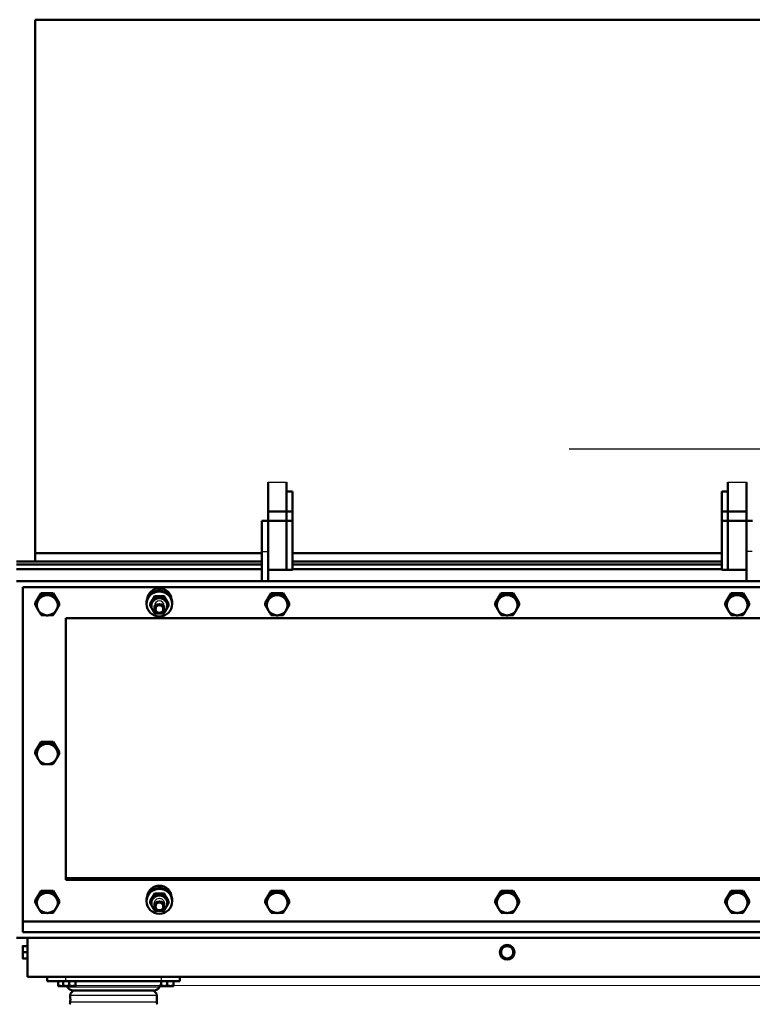
# Model space of a CAD drawing. Units: millimetres. Extents: x -5 to 420, y 0 to 297.
# Drawn here: x 177 to 227, y 78 to 145 of the extents above; entities that cross this region are included whole.
import ezdxf
from ezdxf import colors
from ezdxf.entities.mleader import LeaderData, LeaderLine
from ezdxf.math import Vec2, Vec3

# ---------------------------------------------------------------- set-up
doc = ezdxf.new("R2010")
doc.units = ezdxf.units.MM
doc.header["$LTSCALE"] = 0.75
for name, color, linetype, lineweight in [('FD_Dimensions', 7, 'Continuous', 25), ('Leaders', 7, 'Continuous', 25), ('Visible', 7, 'Continuous', 50), ('Visible Narrow', 7, 'Continuous', 25)]:
    doc.layers.add(name, color=color, linetype=linetype, lineweight=lineweight)
doc.styles.get("Standard").update_dxf_attribs({"font": 'arial.ttf'})
doc.dimstyles.new('Dim-ISO-25', dxfattribs={"dimtxt": 3.5, "dimasz": 3.5, "dimexe": 2.1, "dimexo": 2.1, "dimgap": 1.4, "dimtad": 1, "dimdsep": 46, "dimtxsty": 'Standard', "dimcen": 0, "dimazin": 2, "dimtp": 0.1, "dimtm": 0.1, "dimtfac": 0.714286, "dimtmove": 0, "dimatfit": 3, "dimfxl": 1, "dimarcsym": 0})

# ---------------------------------------------------------------- blocks, each defined once
blk = doc.blocks.new('*D16')
at = {"layer": 'Defpoints', "color": 0, "transparency": 16777216}
for p in [(157.322, 145.335), (178.322, 145.335), (183.655, 68.669)]:
    blk.add_point(p, dxfattribs=at)
at = {"layer": 'FD_Dimensions', "color": 0, "lineweight": -2, "transparency": 16777216}
for p, q in [((176.222, 145.335), (155.222, 145.335)), ((157.322, 72.169), (157.322, 141.835)), ((181.555, 68.669), (155.222, 68.669))]:
    blk.add_line(p, q, dxfattribs=at)
at = {"layer": 'FD_Dimensions', "color": 0, "transparency": 16777216}
for points in [[(156.739, 141.835), (157.905, 141.835), (157.322, 145.335)], [(156.739, 72.169), (157.905, 72.169), (157.322, 68.669)]]:
    blk.add_solid(points, dxfattribs=at)
at = {"layer": 'FD_Dimensions', "color": 0, "transparency": 16777216, "insert": (154.135, 107.002), "char_height": 3.5, "attachment_point": 5, "rotation": 90}
blk.add_mtext('920', dxfattribs=at)

msp = doc.modelspace()

# ---------------------------------------------------------------- linework, layer by layer
at = {"layer": 'Visible', "extrusion": (0, 1, 0)}
for p, q in [((178.32206, 145.33535), (242.48872, 145.33535)), ((178.32206, 109.09807), (178.32206, 145.33535)), ((194.15539, 111.92695), (194.15539, 113.92726)), ((195.40539, 113.92726), (195.40539, 111.92695)), ((225.40539, 113.92726), (225.40539, 111.92695)), ((226.65539, 111.92695), (226.65539, 113.92726)), ((195.40539, 113.30166), (195.40539, 111.92695)), ((195.40539, 113.30166), (195.82206, 113.30166)), ((195.82206, 113.30166), (195.82206, 111.92695)), ((225.40539, 113.30166), (224.98872, 113.30166)), ((224.98872, 113.30166), (224.98872, 111.92695)), ((225.40539, 113.30166), (225.40539, 111.92695)), ((194.15539, 111.92695), (195.40539, 111.92695)), ((194.15539, 111.92695), (194.15539, 111.30226)), ((195.40539, 111.92695), (195.40539, 111.30226)), ((195.40539, 111.92695), (195.40539, 111.30226)), ((195.40539, 111.92695), (195.82206, 111.92695)), ((195.82206, 111.92695), (195.82206, 111.30226)), ((225.40539, 111.92695), (224.98872, 111.92695)), ((224.98872, 111.92695), (224.98872, 111.30226)), ((226.65539, 111.92695), (225.40539, 111.92695)), ((225.40539, 111.92695), (225.40539, 111.30226)), ((225.40539, 111.92695), (225.40539, 111.30226)), ((226.65539, 111.92695), (226.65539, 111.30226)), ((193.73872, 109.22546), (193.73872, 111.30226)), ((194.15539, 111.30226), (193.73872, 111.30226)), ((194.15539, 111.30226), (194.15539, 109.22546)), ((194.15539, 109.22546), (194.15539, 111.30226)), ((194.15539, 111.30226), (195.40539, 111.30226)), ((195.40539, 107.96892), (195.40539, 111.30226)), ((195.40539, 107.96892), (195.40539, 111.30226)), ((195.40539, 111.30226), (195.82206, 111.30226)), ((195.82206, 107.96892), (195.82206, 111.30226)), ((224.98872, 107.96892), (224.98872, 111.30226)), ((224.98872, 111.30226), (225.40539, 111.30226)), ((225.40539, 107.96892), (225.40539, 111.30226)), ((225.40539, 111.30226), (226.65539, 111.30226)), ((225.40539, 107.96892), (225.40539, 111.30226)), ((226.65539, 111.30226), (226.65539, 109.22546)), ((227.07206, 111.30226), (226.65539, 111.30226)), ((226.65539, 109.22546), (226.65539, 111.30226)), ((178.32206, 108.53911), (178.32206, 109.09807)), ((178.32206, 109.09807), (193.73872, 109.09807)), ((193.73872, 107.20619), (193.73872, 109.22546)), ((194.15539, 107.20619), (194.15539, 109.22546)), ((195.82206, 109.09807), (224.98872, 109.09807)), ((226.65539, 107.20619), (226.65539, 109.22546)), ((177.07206, 108.53911), (193.73872, 108.53911)), ((193.73872, 108.33405), (177.07206, 108.33405)), ((193.73872, 108.33405), (177.07206, 108.33405)), ((195.82206, 108.53911), (224.98872, 108.53911)), ((224.98872, 108.33405), (195.82206, 108.33405)), ((224.98872, 108.33405), (195.82206, 108.33405)), ((193.73872, 108.02645), (177.07206, 108.02645)), ((193.73872, 108.02645), (177.07206, 108.02645)), ((194.15539, 107.96892), (195.40539, 107.96892)), ((195.40539, 107.96892), (195.82206, 107.96892)), ((224.98872, 108.02645), (195.82206, 108.02645)), ((224.98872, 108.02645), (195.82206, 108.02645)), ((224.98872, 107.96892), (225.40539, 107.96892)), ((225.40539, 107.96892), (226.65539, 107.96892)), ((243.73872, 107.20619), (177.07206, 107.20619)), ((193.73872, 107.20619), (194.15539, 107.20619)), ((227.07206, 107.20619), (226.65539, 107.20619)), ((177.48872, 106.80233), (243.32206, 106.80233)), ((177.48872, 83.3788), (177.48872, 106.80233)), ((178.33748, 105.71233), (178.74643, 106.39962)), ((178.74643, 106.39962), (179.56435, 106.39962)), ((178.74643, 106.39962), (178.74643, 106.2738)), ((179.56435, 106.39962), (179.9733, 105.71233)), ((179.56435, 106.39962), (179.56435, 106.2738)), ((193.96248, 105.71233), (194.37143, 106.39962)), ((194.37143, 106.39962), (195.18935, 106.39962)), ((194.37143, 106.39962), (194.37143, 106.2738)), ((195.18935, 106.39962), (195.5983, 105.71233)), ((195.18935, 106.39962), (195.18935, 106.2738)), ((209.58748, 105.71233), (209.99643, 106.39962)), ((209.99643, 106.39962), (210.81435, 106.39962)), ((209.99643, 106.39962), (209.99643, 106.2738)), ((210.81435, 106.39962), (211.2233, 105.71233)), ((210.81435, 106.39962), (210.81435, 106.2738)), ((225.21248, 105.71233), (225.62143, 106.39962)), ((225.62143, 106.39962), (226.43935, 106.39962)), ((225.62143, 106.39962), (225.62143, 106.2738)), ((226.43935, 106.39962), (226.8483, 105.71233)), ((226.43935, 106.39962), (226.43935, 106.2738)), ((178.33748, 105.71233), (178.33748, 105.58651)), ((179.9733, 105.71233), (179.9733, 105.58651)), ((185.89614, 105.65926), (185.89614, 105.69958)), ((186.14614, 105.66004), (186.45795, 106.18406)), ((186.14614, 105.53986), (186.14614, 105.65926)), ((186.45795, 106.18406), (186.45795, 106.06466)), ((186.45934, 106.06544), (186.45934, 106.18484)), ((186.45934, 106.18484), (187.08295, 106.18484)), ((187.08295, 106.18484), (187.08295, 106.06544)), ((187.08434, 106.06466), (187.08434, 106.18406)), ((187.08434, 106.18406), (187.39614, 105.66004)), ((187.39614, 105.66004), (187.39614, 105.54064)), ((187.39614, 105.53986), (187.39614, 105.65926)), ((187.64614, 105.65926), (187.64614, 105.69958)), ((193.96248, 105.71233), (193.96248, 105.58651)), ((195.5983, 105.71233), (195.5983, 105.58651)), ((209.58748, 105.71233), (209.58748, 105.58651)), ((211.2233, 105.71233), (211.2233, 105.58651)), ((225.21248, 105.71233), (225.21248, 105.58651)), ((226.8483, 105.71233), (226.8483, 105.58651)), ((186.43781, 105.53862), (186.43781, 105.32223)), ((187.10447, 105.53862), (187.10447, 105.32223)), ((180.40539, 104.69308), (240.40539, 104.69308)), ((180.40539, 86.92351), (180.40539, 104.69308)), ((178.33748, 95.60508), (178.74643, 96.29237)), ((178.74643, 96.29237), (179.56435, 96.29237)), ((178.74643, 96.29237), (178.74643, 96.16656)), ((179.56435, 96.29237), (179.9733, 95.60508)), ((179.56435, 96.29237), (179.56435, 96.16656)), ((178.33748, 95.60508), (178.33748, 95.47926)), ((179.9733, 95.60508), (179.9733, 95.47926)), ((240.40539, 87.02604), (180.40539, 87.02604)), ((240.40539, 86.92351), (180.40539, 86.92351)), ((178.33748, 85.49783), (178.74643, 86.18513)), ((178.74643, 86.18513), (179.56435, 86.18513)), ((178.74643, 86.18513), (178.74643, 86.05931)), ((179.56435, 86.18513), (179.9733, 85.49783)), ((179.56435, 86.18513), (179.56435, 86.05931)), ((186.14614, 85.46734), (186.45795, 85.99136)), ((186.45795, 85.99136), (186.45795, 85.87195)), ((186.45934, 85.87273), (186.45934, 85.99213)), ((186.45934, 85.99213), (187.08295, 85.99213)), ((187.08295, 85.99213), (187.08295, 85.87273)), ((187.08434, 85.87195), (187.08434, 85.99136)), ((187.08434, 85.99136), (187.39614, 85.46734)), ((193.96248, 85.49783), (194.37143, 86.18513)), ((194.37143, 86.18513), (195.18935, 86.18513)), ((194.37143, 86.18513), (194.37143, 86.05931)), ((195.18935, 86.18513), (195.5983, 85.49783)), ((195.18935, 86.18513), (195.18935, 86.05931)), ((209.58748, 85.49783), (209.99643, 86.18513)), ((209.99643, 86.18513), (210.81435, 86.18513)), ((209.99643, 86.18513), (209.99643, 86.05931)), ((210.81435, 86.18513), (211.2233, 85.49783)), ((210.81435, 86.18513), (210.81435, 86.05931)), ((225.21248, 85.49783), (225.62143, 86.18513)), ((225.62143, 86.18513), (226.43935, 86.18513)), ((225.62143, 86.18513), (225.62143, 86.05931)), ((226.43935, 86.18513), (226.8483, 85.49783)), ((226.43935, 86.18513), (226.43935, 86.05931)), ((178.33748, 85.49783), (178.33748, 85.37202)), ((179.9733, 85.49783), (179.9733, 85.37202)), ((185.89614, 85.46656), (185.89614, 85.50688)), ((186.14614, 85.34716), (186.14614, 85.46656)), ((186.43781, 85.34591), (186.43781, 85.12953)), ((187.10447, 85.34591), (187.10447, 85.12953)), ((187.39614, 85.46734), (187.39614, 85.34793)), ((187.39614, 85.34716), (187.39614, 85.46656)), ((187.64614, 85.46656), (187.64614, 85.50688)), ((193.96248, 85.49783), (193.96248, 85.37202)), ((195.5983, 85.49783), (195.5983, 85.37202)), ((209.58748, 85.49783), (209.58748, 85.37202)), ((211.2233, 85.49783), (211.2233, 85.37202)), ((225.21248, 85.49783), (225.21248, 85.37202)), ((226.8483, 85.49783), (226.8483, 85.37202)), ((243.32206, 84.09653), (177.48872, 84.09653)), ((177.07206, 82.97494), (243.73872, 82.97494)), ((243.32206, 83.3788), (177.48872, 83.3788)), ((177.82206, 80.33535), (177.82206, 82.97494)), ((177.48872, 82.41868), (177.48872, 82.21035)), ((177.82206, 82.41868), (177.52594, 82.41868)), ((177.48872, 82.21035), (177.48872, 81.79368)), ((177.48872, 81.79368), (177.48872, 81.58535)), ((177.82206, 82.00201), (177.52594, 82.00201)), ((177.82206, 81.58535), (177.52594, 81.58535)), ((242.98872, 80.33535), (177.82206, 80.33535)), ((179.15539, 80.04368), (179.15539, 80.33535)), ((188.15539, 80.04368), (188.15539, 80.33535)), ((179.15539, 80.04368), (180.40539, 80.04368)), ((179.90539, 80.04368), (179.90539, 79.74756)), ((180.11372, 79.71035), (179.90539, 79.71035)), ((180.22948, 79.71035), (180.11372, 79.71035)), ((180.22948, 80.04368), (180.22948, 79.74756)), ((180.43782, 79.71035), (180.22948, 79.71035)), ((186.90539, 80.04368), (180.40539, 80.04368)), ((180.85448, 79.71035), (180.43782, 79.71035)), ((180.53453, 79.62877), (180.49275, 79.71035)), ((180.64615, 80.04368), (180.64615, 79.74756)), ((181.06282, 79.71035), (180.85448, 79.71035)), ((181.06282, 80.04368), (181.06282, 79.74756)), ((186.77626, 79.62877), (186.89615, 79.86289)), ((186.89615, 79.71035), (186.81803, 79.71035)), ((186.89615, 80.04368), (186.89615, 79.74756)), ((187.10448, 79.71035), (186.89615, 79.71035)), ((186.90539, 80.04368), (188.15539, 80.04368)), ((187.52115, 79.71035), (187.10448, 79.71035)), ((187.31282, 80.04368), (187.31282, 79.74756)), ((187.72948, 79.71035), (187.52115, 79.71035)), ((187.72948, 80.04368), (187.72948, 79.74756)), ((180.71789, 78.96868), (180.71789, 79.06868)), ((186.40539, 79.40201), (180.9054, 79.40201)), ((186.59289, 78.61746), (186.59289, 79.06868)), ((180.71789, 78.61746), (180.71789, 78.63535))]:
    msp.add_line(p, q, dxfattribs=at)
at = {"layer": 'Visible', "extrusion": (1.22465e-16, 0, -1)}
msp.add_circle((-210.40539, 82.00201), 0.5, dxfattribs=at)
for centre, radius, start, end in [((-210.40539, 82.00201), 0.41667, 30, 90), ((-210.40539, 82.00201), 0.41667, 90, 150), ((-210.40539, 82.00201), 0.41667, 330, 30), ((-210.40539, 82.00201), 0.41667, 270, 330), ((-210.40539, 82.00201), 0.41667, 210, 270), ((-210.40539, 82.00201), 0.41667, 150, 210), ((-180.9054, 79.81868), 0.41667, 270, 332.884), ((-186.40539, 79.81868), 0.41667, 207.116, 270), ((-181.05122, 79.06868), 0.33333, 0, 90), ((-186.25956, 79.06868), 0.33333, 90, 180), ((-180.50956, 78.61746), 0.20833, 179.9999994, 225.572996), ((-186.80122, 78.61746), 0.20833, 314.427004, 0.0000006)]:
    msp.add_arc(centre, radius, start, end, dxfattribs=at)
for centre, major_axis, ratio, start_param, end_param in [((186.77114, 105.69958), (0.875, 0), 0.97029573, 3.14159265, 6.28318531), ((186.77114, 105.65926), (0.875, 0), 0.97029573, 3.14159265, 9.42477796), ((186.77114, 105.90465), (0.83333, 0), 0.96924978, 3.21704353, 6.20773443), ((179.15539, 105.57121), (0.70833, 0), 0.97029573, 2.61799388, 3.66519143), ((179.15539, 105.57121), (0.70833, 0), 0.97029573, 3.66519143, 4.71238898), ((179.15539, 105.57121), (0.70833, 0), 0.97029573, -1.57079633, -0.52359878), ((179.15539, 105.57121), (0.70833, 0), 0.97029573, -0.52359878, 0.52359878), ((186.77114, 105.52822), (0.54167, 0), 0.97029573, 2.61799388, 3.66519143), ((186.77114, 105.52822), (0.54167, 0), 0.97029573, 3.66519143, 4.71238898), ((186.77114, 105.65926), (0.43523, 0.43523), 0.99999997, -1.32345456, -1.32084854), ((186.77114, 105.53986), (0.43523, 0.43523), 0.99999999, -1.32345456, -1.32084854), ((186.77114, 105.52822), (0.54167, 0), 0.97029573, -1.57079633, -0.52359878), ((186.77114, 105.65926), (0.43523, 0.43523), 0.99999999, -0.2499478, -0.24734178), ((186.77114, 105.53986), (-0.43523, 0.43523), 0.99999999, 1.32084853, 1.32345455), ((194.78039, 105.57121), (-0.70833, 0), 0.97029573, -0.52359878, 0.52359878), ((194.78039, 105.57121), (-0.70833, 0), 0.97029573, 0.52359878, 1.57079633), ((194.78039, 105.57121), (0.70833, 0), 0.97029573, -1.57079633, -0.52359878), ((210.40539, 105.57121), (-0.70833, 0), 0.97029573, -0.52359878, 0.52359878), ((210.40539, 105.57121), (-0.70833, 0), 0.97029573, 0.52359878, 1.57079633), ((210.40539, 105.57121), (0.70833, 0), 0.97029573, -1.57079633, -0.52359878), ((226.03039, 105.57121), (-0.70833, 0), 0.97029573, -0.52359878, 0.52359878), ((226.03039, 105.57121), (-0.70833, 0), 0.97029573, 0.52359878, 1.57079633), ((226.03039, 105.57121), (0.70833, 0), 0.97029573, -1.57079633, -0.52359878), ((179.15539, 105.57121), (-0.70833, 0), 0.97029573, 4.71238898, 5.75958653), ((179.15539, 105.57121), (0.70833, 0), 0.97029573, 0.52359878, 1.57079633), ((186.77114, 105.53986), (0.43523, 0.43523), 1, 3.925745, 3.92823663), ((186.77114, 105.53986), (-0.43523, 0.43523), 0.99999997, 4.46244119, 4.46504721), ((186.77114, 105.53986), (-0.43523, 0.43523), 0.99999998, 3.38893443, 3.39154045), ((186.77114, 105.53986), (0.43523, 0.43523), 1, 0.78415235, 0.78664398), ((194.78039, 105.57121), (-0.70833, 0), 0.97029573, 4.71238898, 5.75958653), ((194.78039, 105.57121), (0.70833, 0), 0.97029573, 0.52359878, 1.57079633), ((210.40539, 105.57121), (-0.70833, 0), 0.97029573, 4.71238898, 5.75958653), ((210.40539, 105.57121), (0.70833, 0), 0.97029573, 0.52359878, 1.57079633), ((226.03039, 105.57121), (-0.70833, 0), 0.97029573, 4.71238898, 5.75958653), ((226.03039, 105.57121), (0.70833, 0), 0.97029573, 0.52359878, 1.57079633), ((179.15539, 95.46396), (0.70833, 0), 0.97029573, 2.61799388, 3.66519143), ((179.15539, 95.46396), (0.70833, 0), 0.97029573, 3.66519143, 4.71238898), ((179.15539, 95.46396), (0.70833, 0), 0.97029573, -0.52359878, 0.52359878), ((179.15539, 95.46396), (0.70833, 0), 0.97029573, 0.52359878, 1.57079633), ((186.77114, 85.50688), (0.875, 0), 0.97029573, 3.14159265, 6.28318531), ((179.15539, 85.35671), (0.70833, 0), 0.97029573, 3.66519143, 4.71238898), ((179.15539, 85.35671), (-0.70833, 0), 0.97029573, 2.61799388, 3.66519143), ((186.77114, 85.81448), (0.79167, 0), 0.96924978, 3.21824935, 3.48577877), ((186.77114, 85.33552), (0.54167, 0), 0.97029573, 2.61799388, 3.66519143), ((186.77114, 85.46656), (0.43523, 0.43523), 0.99999997, -1.32345456, -1.32084854), ((186.77114, 85.34716), (0.43523, 0.43523), 0.99999999, -1.32345455, -1.32084853), ((186.77114, 85.33552), (0.54167, 0), 0.97029573, -1.57079633, -0.52359878), ((186.77114, 85.34716), (-0.43523, 0.43523), 0.99999999, 1.32084853, 1.32345455), ((186.77114, 85.33552), (-0.54167, 0), 0.97029573, 2.61799388, 3.66519143), ((186.77114, 85.81448), (-0.79167, 0), 0.96924978, 2.79740653, 3.06493596), ((194.78039, 85.35671), (-0.70833, 0), 0.97029573, -0.52359878, 0.52359878), ((194.78039, 85.35671), (0.70833, 0), 0.97029573, 3.66519143, 4.71238898), ((210.40539, 85.35671), (-0.70833, 0), 0.97029573, -0.52359878, 0.52359878), ((210.40539, 85.35671), (0.70833, 0), 0.97029573, 3.66519143, 4.71238898), ((210.40539, 85.35671), (-0.70833, 0), 0.97029573, 1.57079633, 2.61799388), ((226.03039, 85.35671), (-0.70833, 0), 0.97029573, -0.52359878, 0.52359878), ((226.03039, 85.35671), (0.70833, 0), 0.97029573, 3.66519143, 4.71238898), ((226.03039, 85.35671), (-0.70833, 0), 0.97029573, 1.57079633, 2.61799388), ((179.15539, 85.35671), (-0.70833, 0), 0.97029573, 3.66519143, 4.71238898), ((186.77114, 85.34716), (0.43523, 0.43523), 1, 3.925745, 3.92823663), ((186.77114, 85.33552), (0.54167, 0), 0.97029573, 0.52359878, 1.41960303), ((186.77114, 85.34716), (0.43523, 0.43523), 1, 0.78415235, 0.78664398), ((194.78039, 85.35671), (-0.70833, 0), 0.97029573, 3.66519143, 4.71238898), ((210.40539, 85.35671), (-0.70833, 0), 0.97029573, 3.66519143, 4.71238898), ((226.03039, 85.35671), (-0.70833, 0), 0.97029573, 3.66519143, 4.71238898), ((186.77114, 85.34716), (-0.43523, 0.43523), 0.99999997, 4.46244119, 4.46504721), ((186.77114, 85.34716), (-0.43523, 0.43523), 0.99999999, 3.38893443, 3.39154045)]:
    msp.add_ellipse(centre, major_axis=major_axis, ratio=ratio, start_param=start_param, end_param=end_param, dxfattribs=at)
at = {"layer": 'Visible', "extrusion": (1.22465e-16, -3.58732e-43, -1)}
for centre, major_axis, ratio, start_param, end_param in [((186.77114, 106.00718), (0.79167, 0), 0.96924978, 3.21824935, 3.48577877), ((186.77114, 85.33552), (-0.54167, 0), 0.97029573, -1.41960303, -0.52359878)]:
    msp.add_ellipse(centre, major_axis=major_axis, ratio=ratio, start_param=start_param, end_param=end_param, dxfattribs=at)
at = {"layer": 'Visible', "extrusion": (1.22465e-16, 4.48416e-44, -1)}
msp.add_ellipse((186.77114, 105.52822), major_axis=(-0.54167, 0), ratio=0.97029573, start_param=2.61799388, end_param=3.66519143, dxfattribs=at)
at = {"layer": 'Visible', "extrusion": (1.22465e-16, 1.43493e-42, -1)}
msp.add_ellipse((186.77114, 106.00718), major_axis=(-0.79167, 0), ratio=0.96924978, start_param=2.79740653, end_param=3.06493596, dxfattribs=at)
at = {"layer": 'Visible', "extrusion": (1.22465e-16, 2.8026e-45, -1)}
for centre, start_param, end_param in [((194.78039, 105.57121), -0.52359878, 0.52359878), ((210.40539, 105.57121), -0.52359878, 0.52359878), ((226.03039, 105.57121), -0.52359878, 0.52359878), ((179.15539, 85.35671), 2.61799388, 3.66519143), ((194.78039, 85.35671), -0.52359878, 0.52359878), ((210.40539, 85.35671), -0.52359878, 0.52359878), ((226.03039, 85.35671), -0.52359878, 0.52359878)]:
    msp.add_ellipse(centre, major_axis=(0.70833, 0), ratio=0.97029573, start_param=start_param, end_param=end_param, dxfattribs=at)
at = {"layer": 'Visible', "extrusion": (1.22465e-16, 8.96831e-44, -1)}
for major_axis, start_param, end_param in [((-0.54167, 0), -1.41960303, -0.52359878), ((0.54167, 0), 0.52359878, 1.41960303)]:
    msp.add_ellipse((186.77114, 105.52822), major_axis=major_axis, ratio=0.97029573, start_param=start_param, end_param=end_param, dxfattribs=at)
at = {"layer": 'Visible'}
msp.add_ellipse((186.77114, 105.32223), major_axis=(0.33333, 0), ratio=0.97029573, dxfattribs=at)
for centre, major_axis in [((186.77114, 105.30677), (-0.26942, 0)), ((186.77114, 85.12953), (-0.33333, 0)), ((186.77114, 85.11407), (-0.26942, 0))]:
    msp.add_ellipse(centre, major_axis=major_axis, ratio=0.97029573, start_param=3.14159265, end_param=9.42477796, dxfattribs=at)
at = {"layer": 'Visible', "extrusion": (1.22465e-16, -2.8026e-45, -1)}
for centre, start_param, end_param in [((179.15539, 95.46396), 1.57079633, 2.61799388), ((179.15539, 95.46396), 4.71238898, 5.75958653), ((179.15539, 85.35671), 4.71238898, 5.75958653), ((194.78039, 85.35671), 4.71238898, 5.75958653), ((210.40539, 85.35671), 4.71238898, 5.75958653), ((226.03039, 85.35671), 4.71238898, 5.75958653)]:
    msp.add_ellipse(centre, major_axis=(-0.70833, 0), ratio=0.97029573, start_param=start_param, end_param=end_param, dxfattribs=at)
at = {"layer": 'Visible', "extrusion": (1.22465e-16, 2.24208e-44, -1)}
for centre, major_axis, start_param, end_param in [((186.77114, 85.46656), (0.875, 0), 3.14159265, 9.42477796), ((179.15539, 85.35671), (0.70833, 0), -1.57079633, -0.52359878), ((194.78039, 85.35671), (0.70833, 0), -1.57079633, -0.52359878)]:
    msp.add_ellipse(centre, major_axis=major_axis, ratio=0.97029573, start_param=start_param, end_param=end_param, dxfattribs=at)
at = {"layer": 'Visible', "extrusion": (1.22465e-16, 3.58732e-43, -1)}
msp.add_ellipse((186.77114, 85.71194), major_axis=(0.83333, 0), ratio=0.96924978, start_param=3.21704353, end_param=6.20773443, dxfattribs=at)
at = {"layer": 'Visible', "extrusion": (1.22465e-16, 1.79366e-43, -1)}
msp.add_ellipse((186.77114, 85.33552), major_axis=(0.54167, 0), ratio=0.97029573, start_param=3.66519143, end_param=4.71238898, dxfattribs=at)
at = {"layer": 'Visible', "extrusion": (1.22465e-16, 1.2326e-32, -1)}
msp.add_ellipse((186.77114, 85.46656), major_axis=(0.43523, 0.43523), ratio=0.99999998, start_param=-0.2499478, end_param=-0.24734178, dxfattribs=at)
at = {"layer": 'Visible'}
for points, weights in [([(178.54196, 105.91485), (178.44706, 105.75537), (178.33748, 105.58651)], [1.81508273297, 1.81508273297, 1.68476565596]), ([(178.74643, 106.2738), (178.63686, 106.07434), (178.54196, 105.91485)], [1.68476565596, 1.81508273297, 1.81508273297]), ([(179.15539, 106.2585), (178.96559, 106.2585), (178.74643, 106.2738)], [1.81508273297, 1.81508273297, 1.68476565596]), ([(179.56435, 106.2738), (179.34519, 106.2585), (179.15539, 106.2585)], [1.68476565596, 1.81508273297, 1.81508273297]), ([(179.76883, 105.91485), (179.67393, 106.07434), (179.56435, 106.2738)], [1.81508273297, 1.81508273297, 1.68476565596]), ([(179.9733, 105.58651), (179.86372, 105.75537), (179.76883, 105.91485)], [1.68476565596, 1.81508273297, 1.81508273297]), ([(186.30204, 105.79101), (186.22966, 105.66936), (186.14614, 105.54064)], [1.99926008129, 1.99926008129, 1.85645578977]), ([(186.45795, 106.06466), (186.37443, 105.91266), (186.30204, 105.79101)], [1.85645578977, 1.99926008129, 1.99926008129]), ([(186.77114, 106.0538), (186.62637, 106.0538), (186.45934, 106.06544)], [1.99926008129, 1.99926008129, 1.85645578977]), ([(187.08295, 106.06544), (186.91591, 106.0538), (186.77114, 106.0538)], [1.85645578977, 1.99926008129, 1.99926008129]), ([(187.24024, 105.79101), (187.16785, 105.91266), (187.08434, 106.06466)], [1.99926008129, 1.99926008129, 1.85645578977]), ([(187.39614, 105.54064), (187.31262, 105.66936), (187.24024, 105.79101)], [1.85645578977, 1.99926008129, 1.99926008129]), ([(194.16696, 105.91485), (194.07206, 105.75537), (193.96248, 105.58651)], [1.81508273297, 1.81508273297, 1.68476565596]), ([(194.37143, 106.2738), (194.26186, 106.07434), (194.16696, 105.91485)], [1.68476565596, 1.81508273297, 1.81508273297]), ([(194.78039, 106.2585), (194.59059, 106.2585), (194.37143, 106.2738)], [1.81508273297, 1.81508273297, 1.68476565596]), ([(195.18935, 106.2738), (194.97019, 106.2585), (194.78039, 106.2585)], [1.68476565596, 1.81508273297, 1.81508273297]), ([(195.39383, 105.91485), (195.29893, 106.07434), (195.18935, 106.2738)], [1.81508273297, 1.81508273297, 1.68476565596]), ([(195.5983, 105.58651), (195.48872, 105.75537), (195.39383, 105.91485)], [1.68476565596, 1.81508273297, 1.81508273297]), ([(209.79196, 105.91485), (209.69706, 105.75537), (209.58748, 105.58651)], [1.81508273297, 1.81508273297, 1.68476565596]), ([(209.99643, 106.2738), (209.88686, 106.07434), (209.79196, 105.91485)], [1.68476565596, 1.81508273297, 1.81508273297]), ([(210.40539, 106.2585), (210.21559, 106.2585), (209.99643, 106.2738)], [1.81508273297, 1.81508273297, 1.68476565596]), ([(210.81435, 106.2738), (210.59519, 106.2585), (210.40539, 106.2585)], [1.68476565596, 1.81508273297, 1.81508273297]), ([(211.01883, 105.91485), (210.92393, 106.07434), (210.81435, 106.2738)], [1.81508273297, 1.81508273297, 1.68476565596]), ([(211.2233, 105.58651), (211.11372, 105.75537), (211.01883, 105.91485)], [1.68476565596, 1.81508273297, 1.81508273297]), ([(225.41696, 105.91485), (225.32206, 105.75537), (225.21248, 105.58651)], [1.81508273297, 1.81508273297, 1.68476565596]), ([(225.62143, 106.2738), (225.51186, 106.07434), (225.41696, 105.91485)], [1.68476565596, 1.81508273297, 1.81508273297]), ([(226.03039, 106.2585), (225.84059, 106.2585), (225.62143, 106.2738)], [1.81508273297, 1.81508273297, 1.68476565596]), ([(226.43935, 106.2738), (226.22019, 106.2585), (226.03039, 106.2585)], [1.68476565596, 1.81508273297, 1.81508273297]), ([(226.64383, 105.91485), (226.54893, 106.07434), (226.43935, 106.2738)], [1.81508273297, 1.81508273297, 1.68476565596]), ([(226.8483, 105.58651), (226.73872, 105.75537), (226.64383, 105.91485)], [1.68476565596, 1.81508273297, 1.81508273297]), ([(178.33748, 105.58651), (178.44706, 105.38705), (178.54196, 105.22756)], [1.68476565596, 1.81508273297, 1.81508273297]), ([(178.54196, 105.22756), (178.63686, 105.06807), (178.74643, 104.89922)], [1.81508273297, 1.81508273297, 1.68476565596]), ([(179.56435, 104.89922), (179.67393, 105.06807), (179.76883, 105.22756)], [1.68476565596, 1.81508273297, 1.81508273297]), ([(179.76883, 105.22756), (179.86372, 105.38705), (179.9733, 105.58651)], [1.81508273297, 1.81508273297, 1.68476565596]), ([(186.14614, 105.53908), (186.22966, 105.38708), (186.30204, 105.26543)], [1.85645578977, 1.99926008129, 1.99926008129]), ([(186.30204, 105.26543), (186.37443, 105.14378), (186.45795, 105.01506)], [1.99926008129, 1.99926008129, 1.85645578977]), ([(186.45934, 105.01428), (186.59734, 105.00467), (186.71753, 105.00301)], [1.85645578977, 1.97288074948, 1.99438719449]), ([(186.82475, 105.00301), (186.94494, 105.00467), (187.08295, 105.01428)], [1.99438719449, 1.97288074948, 1.85645578977]), ([(187.08434, 105.01506), (187.16785, 105.14378), (187.24024, 105.26543)], [1.85645578977, 1.99926008129, 1.99926008129]), ([(187.24024, 105.26543), (187.31262, 105.38708), (187.39614, 105.53908)], [1.99926008129, 1.99926008129, 1.85645578977]), ([(193.96248, 105.58651), (194.07206, 105.38705), (194.16696, 105.22756)], [1.68476565596, 1.81508273297, 1.81508273297]), ([(194.16696, 105.22756), (194.26186, 105.06807), (194.37143, 104.89922)], [1.81508273297, 1.81508273297, 1.68476565596]), ([(195.18935, 104.89922), (195.29893, 105.06807), (195.39383, 105.22756)], [1.68476565596, 1.81508273297, 1.81508273297]), ([(195.39383, 105.22756), (195.48872, 105.38705), (195.5983, 105.58651)], [1.81508273297, 1.81508273297, 1.68476565596]), ([(209.58748, 105.58651), (209.69706, 105.38705), (209.79196, 105.22756)], [1.68476565596, 1.81508273297, 1.81508273297]), ([(209.79196, 105.22756), (209.88686, 105.06807), (209.99643, 104.89922)], [1.81508273297, 1.81508273297, 1.68476565596]), ([(210.81435, 104.89922), (210.92393, 105.06807), (211.01883, 105.22756)], [1.68476565596, 1.81508273297, 1.81508273297]), ([(211.01883, 105.22756), (211.11372, 105.38705), (211.2233, 105.58651)], [1.81508273297, 1.81508273297, 1.68476565596]), ([(225.21248, 105.58651), (225.32206, 105.38705), (225.41696, 105.22756)], [1.68476565596, 1.81508273297, 1.81508273297]), ([(225.41696, 105.22756), (225.51186, 105.06807), (225.62143, 104.89922)], [1.81508273297, 1.81508273297, 1.68476565596]), ([(226.43935, 104.89922), (226.54893, 105.06807), (226.64383, 105.22756)], [1.68476565596, 1.81508273297, 1.81508273297]), ([(226.64383, 105.22756), (226.73872, 105.38705), (226.8483, 105.58651)], [1.81508273297, 1.81508273297, 1.68476565596]), ([(178.74643, 104.89922), (178.96559, 104.88391), (179.15539, 104.88391)], [1.68476565596, 1.81508273297, 1.81508273297]), ([(179.15539, 104.88391), (179.34519, 104.88391), (179.56435, 104.89922)], [1.81508273297, 1.81508273297, 1.68476565596]), ([(194.37143, 104.89922), (194.59059, 104.88391), (194.78039, 104.88391)], [1.68476565596, 1.81508273297, 1.81508273297]), ([(194.78039, 104.88391), (194.97019, 104.88391), (195.18935, 104.89922)], [1.81508273297, 1.81508273297, 1.68476565596]), ([(209.99643, 104.89922), (210.21559, 104.88391), (210.40539, 104.88391)], [1.68476565596, 1.81508273297, 1.81508273297]), ([(210.40539, 104.88391), (210.59519, 104.88391), (210.81435, 104.89922)], [1.81508273297, 1.81508273297, 1.68476565596]), ([(225.62143, 104.89922), (225.84059, 104.88391), (226.03039, 104.88391)], [1.68476565596, 1.81508273297, 1.81508273297]), ([(226.03039, 104.88391), (226.22019, 104.88391), (226.43935, 104.89922)], [1.81508273297, 1.81508273297, 1.68476565596]), ([(178.54196, 95.80761), (178.44706, 95.64812), (178.33748, 95.47926)], [1.81508273297, 1.81508273297, 1.68476565596]), ([(178.74643, 96.16656), (178.63686, 95.96709), (178.54196, 95.80761)], [1.68476565596, 1.81508273297, 1.81508273297]), ([(179.15539, 96.15125), (178.96559, 96.15125), (178.74643, 96.16656)], [1.81508273297, 1.81508273297, 1.68476565596]), ([(179.56435, 96.16656), (179.34519, 96.15125), (179.15539, 96.15125)], [1.68476565596, 1.81508273297, 1.81508273297]), ([(179.76883, 95.80761), (179.67393, 95.96709), (179.56435, 96.16656)], [1.81508273297, 1.81508273297, 1.68476565596]), ([(179.9733, 95.47926), (179.86372, 95.64812), (179.76883, 95.80761)], [1.68476565596, 1.81508273297, 1.81508273297]), ([(178.33748, 95.47926), (178.44706, 95.2798), (178.54196, 95.12031)], [1.68476565596, 1.81508273297, 1.81508273297]), ([(178.54196, 95.12031), (178.63686, 94.96083), (178.74643, 94.79197)], [1.81508273297, 1.81508273297, 1.68476565596]), ([(179.56435, 94.79197), (179.67393, 94.96083), (179.76883, 95.12031)], [1.68476565596, 1.81508273297, 1.81508273297]), ([(179.76883, 95.12031), (179.86372, 95.2798), (179.9733, 95.47926)], [1.81508273297, 1.81508273297, 1.68476565596]), ([(178.74643, 94.79197), (178.96559, 94.77667), (179.15539, 94.77667)], [1.68476565596, 1.81508273297, 1.81508273297]), ([(179.15539, 94.77667), (179.34519, 94.77667), (179.56435, 94.79197)], [1.81508273297, 1.81508273297, 1.68476565596]), ([(178.54196, 85.70036), (178.44706, 85.54087), (178.33748, 85.37202)], [1.81508273297, 1.81508273297, 1.68476565596]), ([(178.74643, 86.05931), (178.63686, 85.85985), (178.54196, 85.70036)], [1.68476565596, 1.81508273297, 1.81508273297]), ([(179.15539, 86.04401), (178.96559, 86.04401), (178.74643, 86.05931)], [1.81508273297, 1.81508273297, 1.68476565596]), ([(179.56435, 86.05931), (179.34519, 86.04401), (179.15539, 86.04401)], [1.68476565596, 1.81508273297, 1.81508273297]), ([(179.76883, 85.70036), (179.67393, 85.85985), (179.56435, 86.05931)], [1.81508273297, 1.81508273297, 1.68476565596]), ([(179.9733, 85.37202), (179.86372, 85.54087), (179.76883, 85.70036)], [1.68476565596, 1.81508273297, 1.81508273297]), ([(186.30204, 85.5983), (186.22966, 85.47666), (186.14614, 85.34793)], [1.99926008129, 1.99926008129, 1.85645578977]), ([(186.45795, 85.87195), (186.37443, 85.71995), (186.30204, 85.5983)], [1.85645578977, 1.99926008129, 1.99926008129]), ([(186.77114, 85.86109), (186.62637, 85.86109), (186.45934, 85.87273)], [1.99926008129, 1.99926008129, 1.85645578977]), ([(187.08295, 85.87273), (186.91591, 85.86109), (186.77114, 85.86109)], [1.85645578977, 1.99926008129, 1.99926008129]), ([(187.24024, 85.5983), (187.16785, 85.71995), (187.08434, 85.87195)], [1.99926008129, 1.99926008129, 1.85645578977]), ([(187.39614, 85.34793), (187.31262, 85.47666), (187.24024, 85.5983)], [1.85645578977, 1.99926008129, 1.99926008129]), ([(194.16696, 85.70036), (194.07206, 85.54087), (193.96248, 85.37202)], [1.81508273297, 1.81508273297, 1.68476565596]), ([(194.37143, 86.05931), (194.26186, 85.85985), (194.16696, 85.70036)], [1.68476565596, 1.81508273297, 1.81508273297]), ([(194.78039, 86.04401), (194.59059, 86.04401), (194.37143, 86.05931)], [1.81508273297, 1.81508273297, 1.68476565596]), ([(195.18935, 86.05931), (194.97019, 86.04401), (194.78039, 86.04401)], [1.68476565596, 1.81508273297, 1.81508273297]), ([(195.39383, 85.70036), (195.29893, 85.85985), (195.18935, 86.05931)], [1.81508273297, 1.81508273297, 1.68476565596]), ([(195.5983, 85.37202), (195.48872, 85.54087), (195.39383, 85.70036)], [1.68476565596, 1.81508273297, 1.81508273297]), ([(209.79196, 85.70036), (209.69706, 85.54087), (209.58748, 85.37202)], [1.81508273297, 1.81508273297, 1.68476565596]), ([(209.99643, 86.05931), (209.88686, 85.85985), (209.79196, 85.70036)], [1.68476565596, 1.81508273297, 1.81508273297]), ([(210.40539, 86.04401), (210.21559, 86.04401), (209.99643, 86.05931)], [1.81508273297, 1.81508273297, 1.68476565596]), ([(210.81435, 86.05931), (210.59519, 86.04401), (210.40539, 86.04401)], [1.68476565596, 1.81508273297, 1.81508273297]), ([(211.01883, 85.70036), (210.92393, 85.85985), (210.81435, 86.05931)], [1.81508273297, 1.81508273297, 1.68476565596]), ([(211.2233, 85.37202), (211.11372, 85.54087), (211.01883, 85.70036)], [1.68476565596, 1.81508273297, 1.81508273297]), ([(225.41696, 85.70036), (225.32206, 85.54087), (225.21248, 85.37202)], [1.81508273297, 1.81508273297, 1.68476565596]), ([(225.62143, 86.05931), (225.51186, 85.85985), (225.41696, 85.70036)], [1.68476565596, 1.81508273297, 1.81508273297]), ([(226.03039, 86.04401), (225.84059, 86.04401), (225.62143, 86.05931)], [1.81508273297, 1.81508273297, 1.68476565596]), ([(226.43935, 86.05931), (226.22019, 86.04401), (226.03039, 86.04401)], [1.68476565596, 1.81508273297, 1.81508273297]), ([(226.64383, 85.70036), (226.54893, 85.85985), (226.43935, 86.05931)], [1.81508273297, 1.81508273297, 1.68476565596]), ([(226.8483, 85.37202), (226.73872, 85.54087), (226.64383, 85.70036)], [1.68476565596, 1.81508273297, 1.81508273297]), ([(178.33748, 85.37202), (178.44706, 85.17255), (178.54196, 85.01307)], [1.68476565596, 1.81508273297, 1.81508273297]), ([(178.54196, 85.01307), (178.63686, 84.85358), (178.74643, 84.68472)], [1.81508273297, 1.81508273297, 1.68476565596]), ([(179.56435, 84.68472), (179.67393, 84.85358), (179.76883, 85.01307)], [1.68476565596, 1.81508273297, 1.81508273297]), ([(179.76883, 85.01307), (179.86372, 85.17255), (179.9733, 85.37202)], [1.81508273297, 1.81508273297, 1.68476565596]), ([(186.14614, 85.34638), (186.22966, 85.19437), (186.30204, 85.07273)], [1.85645578977, 1.99926008129, 1.99926008129]), ([(186.30204, 85.07273), (186.37443, 84.95108), (186.45795, 84.82236)], [1.99926008129, 1.99926008129, 1.85645578977]), ([(187.08434, 84.82236), (187.16785, 84.95108), (187.24024, 85.07273)], [1.85645578977, 1.99926008129, 1.99926008129]), ([(187.24024, 85.07273), (187.31262, 85.19437), (187.39614, 85.34638)], [1.99926008129, 1.99926008129, 1.85645578977]), ([(193.96248, 85.37202), (194.07206, 85.17255), (194.16696, 85.01307)], [1.68476565596, 1.81508273297, 1.81508273297]), ([(194.16696, 85.01307), (194.26186, 84.85358), (194.37143, 84.68472)], [1.81508273297, 1.81508273297, 1.68476565596]), ([(195.18935, 84.68472), (195.29893, 84.85358), (195.39383, 85.01307)], [1.68476565596, 1.81508273297, 1.81508273297]), ([(195.39383, 85.01307), (195.48872, 85.17255), (195.5983, 85.37202)], [1.81508273297, 1.81508273297, 1.68476565596]), ([(209.58748, 85.37202), (209.69706, 85.17255), (209.79196, 85.01307)], [1.68476565596, 1.81508273297, 1.81508273297]), ([(209.79196, 85.01307), (209.88686, 84.85358), (209.99643, 84.68472)], [1.81508273297, 1.81508273297, 1.68476565596]), ([(210.81435, 84.68472), (210.92393, 84.85358), (211.01883, 85.01307)], [1.68476565596, 1.81508273297, 1.81508273297]), ([(211.01883, 85.01307), (211.11372, 85.17255), (211.2233, 85.37202)], [1.81508273297, 1.81508273297, 1.68476565596]), ([(225.21248, 85.37202), (225.32206, 85.17255), (225.41696, 85.01307)], [1.68476565596, 1.81508273297, 1.81508273297]), ([(225.41696, 85.01307), (225.51186, 84.85358), (225.62143, 84.68472)], [1.81508273297, 1.81508273297, 1.68476565596]), ([(226.43935, 84.68472), (226.54893, 84.85358), (226.64383, 85.01307)], [1.68476565596, 1.81508273297, 1.81508273297]), ([(226.64383, 85.01307), (226.73872, 85.17255), (226.8483, 85.37202)], [1.81508273297, 1.81508273297, 1.68476565596]), ([(178.74643, 84.68472), (178.96559, 84.66942), (179.15539, 84.66942)], [1.68476565596, 1.81508273297, 1.81508273297]), ([(179.15539, 84.66942), (179.34519, 84.66942), (179.56435, 84.68472)], [1.81508273297, 1.81508273297, 1.68476565596]), ([(186.45934, 84.82158), (186.59734, 84.81196), (186.71753, 84.81031)], [1.85645578977, 1.97288074948, 1.99438719449]), ([(186.82475, 84.81031), (186.94494, 84.81196), (187.08295, 84.82158)], [1.99438719449, 1.97288074948, 1.85645578977]), ([(194.37143, 84.68472), (194.59059, 84.66942), (194.78039, 84.66942)], [1.68476565596, 1.81508273297, 1.81508273297]), ([(194.78039, 84.66942), (194.97019, 84.66942), (195.18935, 84.68472)], [1.81508273297, 1.81508273297, 1.68476565596]), ([(209.99643, 84.68472), (210.21559, 84.66942), (210.40539, 84.66942)], [1.68476565596, 1.81508273297, 1.81508273297]), ([(210.40539, 84.66942), (210.59519, 84.66942), (210.81435, 84.68472)], [1.81508273297, 1.81508273297, 1.68476565596]), ([(225.62143, 84.68472), (225.84059, 84.66942), (226.03039, 84.66942)], [1.68476565596, 1.81508273297, 1.81508273297]), ([(226.03039, 84.66942), (226.22019, 84.66942), (226.43935, 84.68472)], [1.81508273297, 1.81508273297, 1.68476565596]), ([(177.48872, 82.41868), (177.48872, 82.41868), (177.52594, 82.41868)], [1.86602540378, 1.86602540378, 1.73205080757]), ([(177.52594, 82.41868), (177.48872, 82.30703), (177.48872, 82.21035)], [1.73205080757, 1.86602540378, 1.86602540378]), ([(210.16483, 82.41868), (210.10037, 82.30703), (210.04455, 82.21035)], [1.73205080757, 1.86602540378, 1.86602540378]), ([(210.40539, 82.41868), (210.29375, 82.41868), (210.16483, 82.41868)], [1.86602540378, 1.86602540378, 1.73205080757]), ([(210.64595, 82.41868), (210.51704, 82.41868), (210.40539, 82.41868)], [1.73205080757, 1.86602540378, 1.86602540378]), ([(210.76624, 82.21035), (210.71041, 82.30703), (210.64595, 82.41868)], [1.86602540378, 1.86602540378, 1.73205080757]), ([(177.52594, 81.58535), (177.48872, 81.58535), (177.48872, 81.58535)], [1.73205080757, 1.86602540378, 1.86602540378]), ([(177.48872, 82.21035), (177.48872, 82.11366), (177.52594, 82.00201)], [1.86602540378, 1.86602540378, 1.73205080757]), ([(177.52594, 82.00201), (177.48872, 81.89037), (177.48872, 81.79368)], [1.73205080757, 1.86602540378, 1.86602540378]), ([(177.48872, 81.79368), (177.48872, 81.69699), (177.52594, 81.58535)], [1.86602540378, 1.86602540378, 1.73205080757]), ([(210.04455, 82.21035), (209.98872, 82.11366), (209.92427, 82.00201)], [1.86602540378, 1.86602540378, 1.73205080757]), ([(209.92427, 82.00201), (209.98872, 81.89037), (210.04455, 81.79368)], [1.73205080757, 1.86602540378, 1.86602540378]), ([(210.04455, 81.79368), (210.10037, 81.69699), (210.16483, 81.58535)], [1.86602540378, 1.86602540378, 1.73205080757]), ([(210.16483, 81.58535), (210.29375, 81.58535), (210.40539, 81.58535)], [1.73205080757, 1.86602540378, 1.86602540378]), ([(210.40539, 81.58535), (210.51704, 81.58535), (210.64595, 81.58535)], [1.86602540378, 1.86602540378, 1.73205080757]), ([(210.64595, 81.58535), (210.71041, 81.69699), (210.76624, 81.79368)], [1.73205080757, 1.86602540378, 1.86602540378]), ([(210.88652, 82.00201), (210.82206, 82.11366), (210.76624, 82.21035)], [1.73205080757, 1.86602540378, 1.86602540378]), ([(210.76624, 81.79368), (210.82206, 81.89037), (210.88652, 82.00201)], [1.86602540378, 1.86602540378, 1.73205080757]), ([(179.90539, 79.74756), (179.90539, 79.71035), (179.90539, 79.71035)], [1.73205080757, 1.86602540378, 1.86602540378]), ([(180.11372, 79.71035), (180.01704, 79.71035), (179.90539, 79.74756)], [1.86602540378, 1.86602540378, 1.73205080757]), ([(180.22948, 79.72242), (180.17019, 79.71035), (180.11372, 79.71035)], [1.82033921659, 1.86602540378, 1.86602540378]), ([(180.22948, 79.74756), (180.22948, 79.71035), (180.22948, 79.71035)], [1.73205080757, 1.86602540378, 1.86602540378]), ([(180.43782, 79.71035), (180.34113, 79.71035), (180.22948, 79.74756)], [1.86602540378, 1.86602540378, 1.73205080757]), ([(180.64615, 79.74756), (180.5345, 79.71035), (180.43782, 79.71035)], [1.73205080757, 1.86602540378, 1.86602540378]), ([(180.85448, 79.71035), (180.75779, 79.71035), (180.64615, 79.74756)], [1.86602540378, 1.86602540378, 1.73205080757]), ([(181.06282, 79.74756), (180.95117, 79.71035), (180.85448, 79.71035)], [1.73205080757, 1.86602540378, 1.86602540378]), ([(181.06282, 79.71035), (181.06282, 79.71035), (181.06282, 79.74756)], [1.86602540378, 1.86602540378, 1.73205080757]), ([(186.89615, 79.72242), (186.8566, 79.71437), (186.81872, 79.7117)], [1.82033921659, 1.85055994267, 1.86079011272]), ([(186.89615, 79.74756), (186.89615, 79.71035), (186.89615, 79.71035)], [1.73205080757, 1.86602540378, 1.86602540378]), ([(187.10448, 79.71035), (187.00779, 79.71035), (186.89615, 79.74756)], [1.86602540378, 1.86602540378, 1.73205080757]), ([(187.31282, 79.74756), (187.20117, 79.71035), (187.10448, 79.71035)], [1.73205080757, 1.86602540378, 1.86602540378]), ([(187.52115, 79.71035), (187.42446, 79.71035), (187.31282, 79.74756)], [1.86602540378, 1.86602540378, 1.73205080757]), ([(187.72948, 79.74756), (187.61784, 79.71035), (187.52115, 79.71035)], [1.73205080757, 1.86602540378, 1.86602540378]), ([(187.72948, 79.71035), (187.72948, 79.71035), (187.72948, 79.74756)], [1.86602540378, 1.86602540378, 1.73205080757])]:
    msp.add_rational_spline(points, weights, degree=2, dxfattribs=at)
for points, knots in [([(180.71789, 78.96868), (180.71789, 78.96868), (180.71814, 78.9645), (180.71903, 78.94748), (180.71966, 78.93466), (180.72085, 78.90507), (180.72148, 78.88633), (180.72238, 78.84527), (180.72262, 78.82294), (180.72262, 78.80201)], [1.507093942, 1.507093942, 1.507093942, 1.507093942, 1.582448626, 1.582448626, 1.65780331, 1.65780331, 1.73315802, 1.73315802, 1.808512731, 1.808512731, 1.808512731, 1.808512731]), ([(180.72262, 78.80201), (180.72262, 78.78108), (180.72238, 78.75876), (180.72148, 78.7177), (180.72085, 78.69896), (180.71966, 78.66937), (180.71903, 78.65654), (180.71814, 78.63953), (180.71789, 78.63535), (180.71789, 78.63535)], [0.602837577, 0.602837577, 0.602837577, 0.602837577, 0.678192287, 0.678192287, 0.753546998, 0.753546998, 0.828901681, 0.828901681, 0.904256365, 0.904256365, 0.904256365, 0.904256365])]:
    msp.add_open_spline(points, degree=3, knots=knots, dxfattribs=at)
at = {"layer": 'Visible Narrow', "extrusion": (0, 1, 0)}
for p, q in [((194.15539, 113.92726), (195.40539, 113.92726)), ((225.40539, 113.92726), (226.65539, 113.92726)), ((193.75956, 109.22546), (194.13456, 109.22546)), ((227.05122, 109.22546), (226.67622, 109.22546)), ((180.40539, 80.05826), (180.40539, 80.32076)), ((186.90539, 80.05826), (186.90539, 80.32076)), ((186.73783, 79.62877), (180.57295, 79.62877)), ((186.55673, 79.06868), (180.75406, 79.06868)), ((186.55673, 78.61746), (180.75406, 78.61746))]:
    msp.add_line(p, q, dxfattribs=at)
at = {"layer": 'Visible Narrow'}
msp.add_ellipse((186.77114, 105.53862), major_axis=(0.33333, 0), ratio=0.97029573, start_param=0, end_param=3.14159265, dxfattribs=at)
at = {"layer": 'Visible Narrow', "extrusion": (1.22465e-16, 0, -1)}
msp.add_ellipse((186.77114, 85.34591), major_axis=(0.33333, 0), ratio=0.97029573, start_param=3.14159265, end_param=6.28318531, dxfattribs=at)

# ---------------------------------------------------------------- dimensions: what is measured, and where the dimension line sits
at = {"layer": 'FD_Dimensions'}
dim = msp.add_linear_dim(base=(157.32206, 145.33535), p1=(183.65539, 68.66868), p2=(178.32206, 145.33535), angle=90, dimstyle='Dim-ISO-25', override={"dimlfac": 12, "dimclrd": 0, "dimclre": 0}, dxfattribs=at)
dim.commit()
dim.dimension.update_dxf_attribs({"geometry": '*D16', "text_midpoint": (154.13505, 107.00201)})

# ---------------------------------------------------------------- leaders
at = {"layer": 'Leaders'}
ml = msp.add_multileader_mtext('Standard', dxfattribs=at)
ml.set_content('12{\\fMS PGothic|b0|i0|c128|p50;ｘ漏水調整ねじ}', color=256)
ml.set_leader_properties()
ml.build(insert=Vec2(0, 0))
ml.multileader.update_dxf_attribs({"text_left_attachment_type": 5, "text_right_attachment_type": 5, "dogleg_length": 3.5, "arrow_head_size": 3.5})
ctx = ml.context
ctx.base_point, ctx.char_height, ctx.arrow_head_size, ctx.landing_gap_size, ctx.plane_origin = Vec3(253.73126, 116.15827), 3.5, 3.5, 0, Vec3(242.36883, 105.8879)
ctx.left_attachment, ctx.right_attachment = 5, 5
notes = []
notes.append((ctx, [(0, (1, 1, 0), (250.23126, 116.15827), (1, 0), 3.5, [(0, [(242.36883, 105.8879)], 0, [])])]))
ctx.mtext.insert, ctx.mtext.flow_direction = Vec3(253.73126, 120.99463), 5
for ctx, leaders in notes:
    for number, flags, end, landing, length, lines in leaders:
        leader = LeaderData()
        leader.index, (leader.has_last_leader_line, leader.has_dogleg_vector, leader.attachment_direction) = number, flags
        leader.last_leader_point, leader.dogleg_vector, leader.dogleg_length = Vec3(end), Vec3(landing), length
        for number, points, colour, breaks in lines:
            line = LeaderLine()
            line.index, line.vertices, line.color, line.breaks = number, Vec3.list(points), colors.encode_raw_color(colour), breaks
            leader.lines.append(line)
        ctx.leaders.append(leader)

doc.saveas('drawing.dxf')
